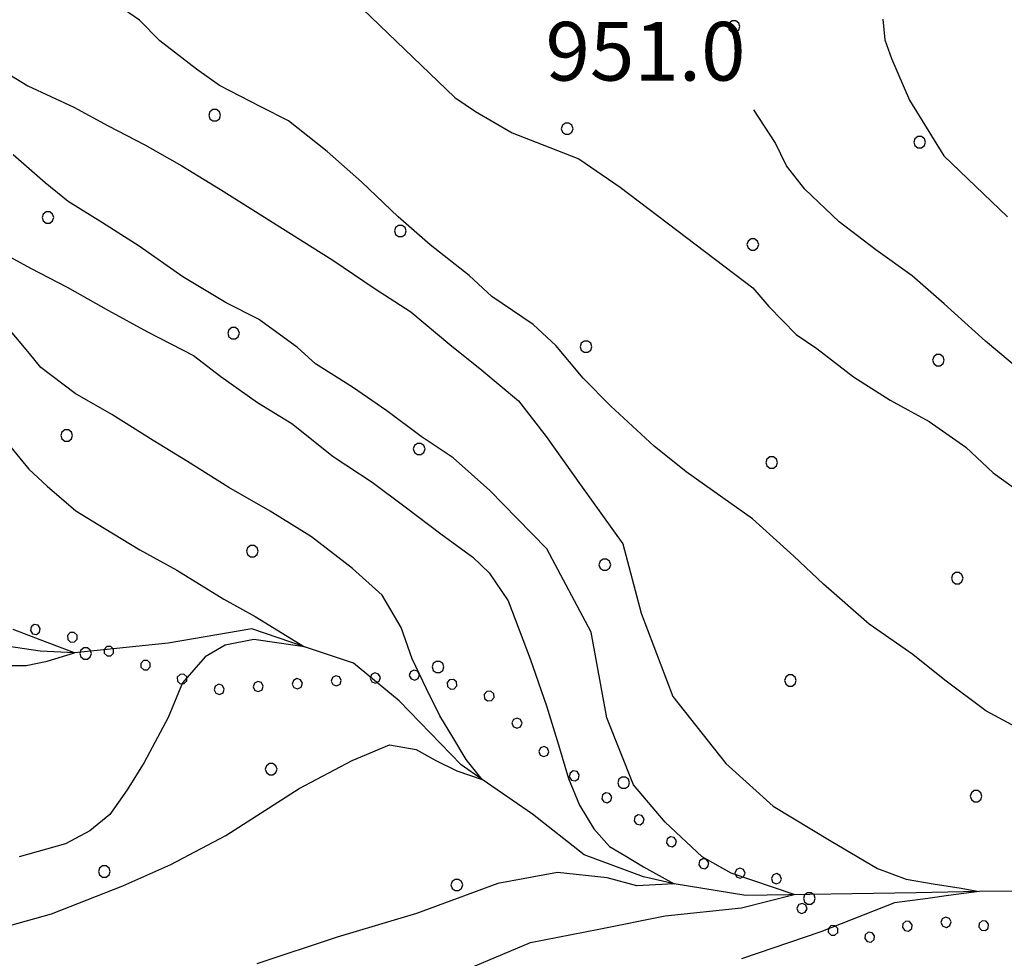
# Model space of a CAD drawing. Extents: x 2590297 to 2595121, y 4491330 to 4494788.
# Drawn here: x 2591253 to 2591379, y 4492784 to 4492904 of the extents above; entities that cross this region are included whole.
import ezdxf

# ---------------------------------------------------------------- set-up
doc = ezdxf.new("R2010")
doc.units = 0
doc.header["$LTSCALE"] = 5
doc.header["$MEASUREMENT"] = 0
doc.linetypes.add('901', pattern=[0])
for name, color, linetype in [('30200000', 1, 'Continuous'), ('80100000', 2, 'Continuous'), ('80200000', 1, 'Continuous'), ('90100000', 8, '901'), ('A0140000', 2, 'Continuous'), ('C7140000', 1, 'Continuous')]:
    doc.layers.add(name, color=color, linetype=linetype)
doc.styles.get("Standard").update_dxf_attribs({"font": 'romans.shx'})

# ---------------------------------------------------------------- blocks, each defined once
blk = doc.blocks.new('PALL0013')
at = {"linetype": 'Continuous'}
for p, q in [((-0.092, 0.1), (-0.13, 0.008)), ((-0.13, 0.008), (-0.092, -0.084)), ((0, 0.138), (-0.092, 0.1)), ((0.092, 0.1), (0, 0.138)), ((0.13, 0.008), (0.092, 0.1)), ((0.092, -0.084), (0.13, 0.008)), ((-0.092, -0.084), (0, -0.122)), ((0, -0.122), (0.092, -0.084))]:
    blk.add_line(p, q, dxfattribs=at)
blk = doc.blocks.new('PALLINO1')
at = {"linetype": 'Continuous'}
for p, q in [((-0.121, 0.088), (-0.15, 0)), ((-0.15, 0), (-0.121, -0.088)), ((-0.046, 0.143), (-0.121, 0.088)), ((0.046, 0.143), (-0.046, 0.143)), ((0.121, 0.088), (0.046, 0.143)), ((0.15, 0), (0.121, 0.088)), ((0.121, -0.088), (0.15, 0)), ((-0.121, -0.088), (-0.046, -0.143)), ((-0.046, -0.143), (0.046, -0.143)), ((0.046, -0.143), (0.121, -0.088))]:
    blk.add_line(p, q, dxfattribs=at)
blk = doc.blocks.new('CAMP_9C9F49F4')
at = {"layer": 'C7140000', "linetype": 'Continuous', "xscale": 5, "yscale": 5, "zscale": 5}
for p in [(2591344.427, 4492903.474), (2591278.074, 4492892.134), (2591323.111, 4492890.412), (2591368.147, 4492888.689), (2591256.758, 4492879.072), (2591301.795, 4492877.349), (2591346.831, 4492875.627), (2591280.479, 4492864.287), (2591325.515, 4492862.564), (2591370.552, 4492860.842), (2591259.163, 4492851.224), (2591304.199, 4492849.502), (2591349.236, 4492847.78), (2591282.883, 4492836.44), (2591327.92, 4492834.717), (2591372.956, 4492832.995), (2591261.567, 4492823.377), (2591306.604, 4492821.655), (2591351.64, 4492819.932), (2591285.288, 4492808.592), (2591330.324, 4492806.87), (2591375.361, 4492805.148), (2591263.972, 4492795.53), (2591309.008, 4492793.808), (2591354.045, 4492792.085)]:
    blk.add_blockref('PALLINO1', p, dxfattribs=at)

msp = doc.modelspace()

# ---------------------------------------------------------------- linework, layer by layer
at = {"layer": '30200000', "linetype": 'Continuous', "flags": 128}
msp.add_lwpolyline([(2591388.01, 4492793.05), (2591375.74, 4492792.99), (2591367.7, 4492792.8), (2591345.94, 4492792.48), (2591336.8, 4492793.95), (2591332.86, 4492794.85), (2591325.29, 4492797.65), (2591318.66, 4492802.84), (2591312.25, 4492807.28), (2591309.57, 4492809.14), (2591301.65, 4492817.33), (2591295.81, 4492822.12), (2591289.53, 4492824.24), (2591282.8, 4492826.52), (2591272.12, 4492824.7), (2591260.15, 4492823.45), (2591255.78, 4492823.68), (2591250.59, 4492824.44)], dxfattribs=at)
at = {"layer": '80100000', "linetype": 'Continuous', "flags": 128}
for points in [[(2591423.13, 4492833.84), (2591421.96, 4492834.44), (2591416.39, 4492837.15), (2591411.4, 4492839.87), (2591406.71, 4492842.28), (2591402.31, 4492844.69), (2591396.16, 4492848.89), (2591391.18, 4492852.19), (2591386.21, 4492855.78), (2591381.53, 4492859.08), (2591376.56, 4492863.27), (2591371.3, 4492868.04), (2591367.21, 4492871.63), (2591362.53, 4492874.93), (2591357.85, 4492878.52), (2591353.47, 4492882.7), (2591351.14, 4492885.68), (2591349.7, 4492888.64), (2591346.98, 4492892.81)], [(2591250.13, 4492875), (2591254.52, 4492872.59), (2591259.22, 4492870.18), (2591264.49, 4492867.17), (2591269.48, 4492864.46), (2591275.35, 4492861.45), (2591278.86, 4492858.75), (2591283.54, 4492855.45), (2591287.93, 4492852.75), (2591293.2, 4492848.56), (2591298.18, 4492845.26), (2591302.57, 4492841.97), (2591306.95, 4492838.67), (2591311.05, 4492835.68), (2591313.15, 4492833.68), (2591315.55, 4492830.12), (2591318.36, 4492822.7), (2591320.48, 4492816.69), (2591322.02, 4492811.69), (2591323.29, 4492807.41), (2591324.7, 4492803.98), (2591326.52, 4492800.98), (2591328.5, 4492798.7), (2591330.46, 4492797.55), (2591332.86, 4492796.12), (2591336.8, 4492793.95), (2591332.02, 4492793.7), (2591328.22, 4492794.71), (2591321.88, 4492795.41), (2591314.27, 4492793.98), (2591303.85, 4492790.15), (2591293.73, 4492787.15), (2591283.44, 4492783.72)]]:
    msp.add_lwpolyline(points, dxfattribs=at)
at = {"layer": '80200000', "linetype": 'Continuous', "flags": 128}
for points in [[(2591289.49, 4492912.92), (2591308.76, 4492894.41), (2591311.39, 4492892.61), (2591316.08, 4492889.9), (2591319.9, 4492888.38), (2591324.6, 4492886.56), (2591329.87, 4492882.96), (2591346.84, 4492870.09), (2591348.88, 4492867.71), (2591352.38, 4492864.13), (2591355.01, 4492862.33), (2591359.69, 4492858.73), (2591364.38, 4492855.73), (2591369.36, 4492853.02), (2591374.05, 4492849.72), (2591377.55, 4492846.44), (2591381.35, 4492843.74), (2591386.03, 4492839.85), (2591390.42, 4492836.56), (2591394.92, 4492833.84)], [(2591381.02, 4492813.65), (2591376.62, 4492816.06), (2591371.35, 4492819.96), (2591367.26, 4492823.25), (2591361.7, 4492827.14), (2591355.85, 4492832.23), (2591352.06, 4492835.81), (2591346.8, 4492840.59), (2591343, 4492843.28), (2591338.31, 4492846.58), (2591334.22, 4492849.87), (2591328.67, 4492854.95), (2591325.17, 4492858.53), (2591321.68, 4492862.7), (2591318.76, 4492865.39), (2591313.49, 4492868.99), (2591310.57, 4492871.67), (2591305.6, 4492875.56), (2591301.5, 4492879.15), (2591296.83, 4492883.63), (2591292.45, 4492887.51), (2591287.48, 4492891.4), (2591283.96, 4492893.21), (2591278.68, 4492895.93), (2591275.75, 4492898.02), (2591271.07, 4492901.62), (2591268.45, 4492904.3), (2591264.94, 4492906.7)], [(2591363.45, 4492904.42), (2591363.71, 4492901.76), (2591364.57, 4492899.39), (2591366.87, 4492894.06), (2591371.22, 4492886.93), (2591379.39, 4492879.17)], [(2591249.21, 4492898.91), (2591254.19, 4492895.9), (2591260.06, 4492893.18), (2591264.46, 4492890.77), (2591269.16, 4492888.36), (2591273.85, 4492885.65), (2591278.83, 4492882.65), (2591293.18, 4492873.64), (2591298.45, 4492870.04), (2591303.14, 4492867.04), (2591308.11, 4492862.85), (2591312.2, 4492859.56), (2591316.88, 4492855.67), (2591320.44, 4492851.09), (2591324.82, 4492844.92), (2591330.21, 4492837.39), (2591332.58, 4492828.51), (2591336.62, 4492817.89), (2591343.38, 4492809.34), (2591349.44, 4492803.88), (2591356.85, 4492799.42), (2591362.77, 4492795.93), (2591366.44, 4492794.53), (2591369.88, 4492793.97), (2591373.44, 4492793.38), (2591375.74, 4492792.99), (2591371.84, 4492792.45), (2591369.2, 4492792.09), (2591364.94, 4492791.51), (2591355.52, 4492787.8), (2591345.39, 4492784.39)], [(2591308.64, 4492782.34), (2591318.41, 4492786.44), (2591327.17, 4492788.16), (2591335.62, 4492789.87), (2591345.39, 4492790.88), (2591352.13, 4492792.59), (2591344.05, 4492795.3), (2591340.34, 4492797.38), (2591335.62, 4492801.81), (2591331.57, 4492806.6), (2591328.19, 4492815.16), (2591326.16, 4492826.1), (2591320.5, 4492836.75), (2591316.71, 4492840.63), (2591313.21, 4492844.21), (2591308.54, 4492848.39), (2591304.44, 4492851.09), (2591300.05, 4492854.38), (2591295.66, 4492857.38), (2591290.97, 4492860.39), (2591288.63, 4492862.48), (2591283.66, 4492866.07), (2591279.55, 4492868.18), (2591273.98, 4492871.49), (2591268.42, 4492875.39), (2591263.73, 4492878.39), (2591259.34, 4492881.1), (2591256.42, 4492883.49), (2591252.33, 4492887.07)], [(2591243.62, 4492786.31), (2591257.21, 4492790.13), (2591266.33, 4492793.69), (2591272.45, 4492796.42), (2591279.51, 4492800.13), (2591288.87, 4492806.12), (2591295.62, 4492809.69), (2591300.41, 4492811.69), (2591303.8, 4492811.12), (2591306.33, 4492809.69), (2591309.01, 4492808.4), (2591312.25, 4492807.28), (2591310.19, 4492809.83), (2591308.5, 4492812.7), (2591306.82, 4492815.41), (2591305.12, 4492818.84), (2591303.29, 4492822.7), (2591301.89, 4492826.69), (2591299.48, 4492830.84), (2591295.69, 4492834.25), (2591290.43, 4492838.27), (2591285.15, 4492841.57), (2591279.88, 4492844.58), (2591274.6, 4492847.88), (2591270.21, 4492850.59), (2591264.94, 4492853.89), (2591260.25, 4492856.6), (2591255.86, 4492859.89), (2591254.4, 4492861.68), (2591250.91, 4492865.85)], [(2591251.62, 4492850.2), (2591254.31, 4492846.93), (2591256.68, 4492844.73), (2591260.32, 4492841.58), (2591263.96, 4492839.38), (2591268.5, 4492836.6), (2591273.22, 4492834.02), (2591279.23, 4492830.33), (2591283.23, 4492828.12), (2591289.53, 4492824.24), (2591283.06, 4492825.15), (2591279.41, 4492824.42), (2591276.86, 4492822.94), (2591273.96, 4492819.62), (2591272.14, 4492815.19), (2591269.05, 4492809.46), (2591266.88, 4492805.96), (2591264.68, 4492802.82), (2591262.12, 4492800.7), (2591259.01, 4492799.08), (2591253.09, 4492797.38)], [(2591251.05, 4492821.83), (2591253.96, 4492821.83), (2591256.68, 4492822.39), (2591260.15, 4492823.45), (2591256.68, 4492824.78), (2591252.31, 4492826.45)]]:
    msp.add_lwpolyline(points, dxfattribs=at)

# ---------------------------------------------------------------- block references
at = {"layer": '90100000', "linetype": 'Continuous'}
for p, xscale, yscale, zscale, rotation in [((2591255.19, 4492826.45), 5.000000001127045, 5.000000001127045, 5.000000001127045, 101.8261611891425), ((2591259.92, 4492825.43), 5.000000000488791, 5.000000000488791, 5.000000000488791, 69.16183499109141), ((2591264.59, 4492823.65), 5.000000000488791, 5.000000000488791, 5.000000000488791, 69.16183499109141), ((2591269.27, 4492821.87), 5.000000000488791, 5.000000000488791, 5.000000000488791, 69.16183499109141), ((2591303.62, 4492820.62), 5.000000002279561, 5.000000002279561, 5.000000002279561, 94.17955361934173), ((2591273.94, 4492820.1), 5.000000000488791, 5.000000000488791, 5.000000000488791, 69.16183499109141), ((2591288.66, 4492819.52), 5.000000002279561, 5.000000002279561, 5.000000002279561, 94.17955361934173), ((2591293.64, 4492819.89), 5.000000002279561, 5.000000002279561, 5.000000002279561, 94.17955361934173), ((2591298.63, 4492820.25), 5.000000002279561, 5.000000002279561, 5.000000002279561, 94.17955361934173), ((2591308.42, 4492819.44), 5.000000001201442, 5.000000001201442, 5.000000001201442, 72.29085719818865), ((2591278.68, 4492818.79), 5.000000002279561, 5.000000002279561, 5.000000002279561, 94.17955361934173), ((2591283.67, 4492819.16), 5.000000002279561, 5.000000002279561, 5.000000002279561, 94.17955361934173), ((2591313.18, 4492817.92), 5.000000001201442, 5.000000001201442, 5.000000001201442, 72.29085719818865), ((2591316.72, 4492814.45), 5.000000000978901, 5.000000000978901, 5.000000000978901, 43.45145766460477), ((2591320.16, 4492810.82), 5.000000000978901, 5.000000000978901, 5.000000000978901, 43.45145766460477), ((2591324.05, 4492807.72), 5.000000000336343, 5.000000000336343, 5.000000000336343, 55.83476884288779), ((2591328.19, 4492804.92), 5.000000000336343, 5.000000000336343, 5.000000000336343, 55.83476884288779), ((2591332.33, 4492802.11), 5.000000000336343, 5.000000000336343, 5.000000000336343, 55.83476884288779), ((2591336.46, 4492799.3), 5.000000000336343, 5.000000000336343, 5.000000000336343, 55.83476884288779), ((2591340.6, 4492796.49), 5.000000000336343, 5.000000000336343, 5.000000000336343, 55.83476884288779), ((2591345.23, 4492795.31), 4.999999997842724, 4.999999997842724, 4.999999997842724, 90.41020532275886), ((2591349.88, 4492794.57), 5.000000001085918, 5.000000001085918, 5.000000001085918, 40.65515953348381), ((2591353.14, 4492790.78), 5.000000001085918, 5.000000001085918, 5.000000001085918, 40.65515953348381), ((2591371.56, 4492789.04), 5.000000000455579, 5.000000000455579, 5.000000000455579, 94.10374539823249), ((2591357.12, 4492787.99), 4.999999998988354, 4.999999998988354, 4.999999998988354, 67.2411438415353), ((2591366.6, 4492788.56), 5.000000001853296, 5.000000001853296, 5.000000001853296, 106.3093951369631), ((2591376.38, 4492788.58), 4.999999999265116, 4.999999999265116, 4.999999999265116, 62.92188742671016), ((2591361.8, 4492787.15), 5.000000001853296, 5.000000001853296, 5.000000001853296, 106.3093951369631)]:
    msp.add_blockref('PALL0013', p, dxfattribs=dict(at, xscale=xscale, yscale=yscale, zscale=zscale, rotation=rotation))
at = {"layer": 'C7140000', "linetype": 'Continuous'}
msp.add_blockref('CAMP_9C9F49F4', (0, 0), dxfattribs=at)

# ---------------------------------------------------------------- texts
at = {"layer": 'A0140000', "linetype": 'Continuous'}
msp.add_text('951.0', height=7.5, dxfattribs=at).set_placement((2591320.34, 4492896.56))

doc.saveas('drawing.dxf')
